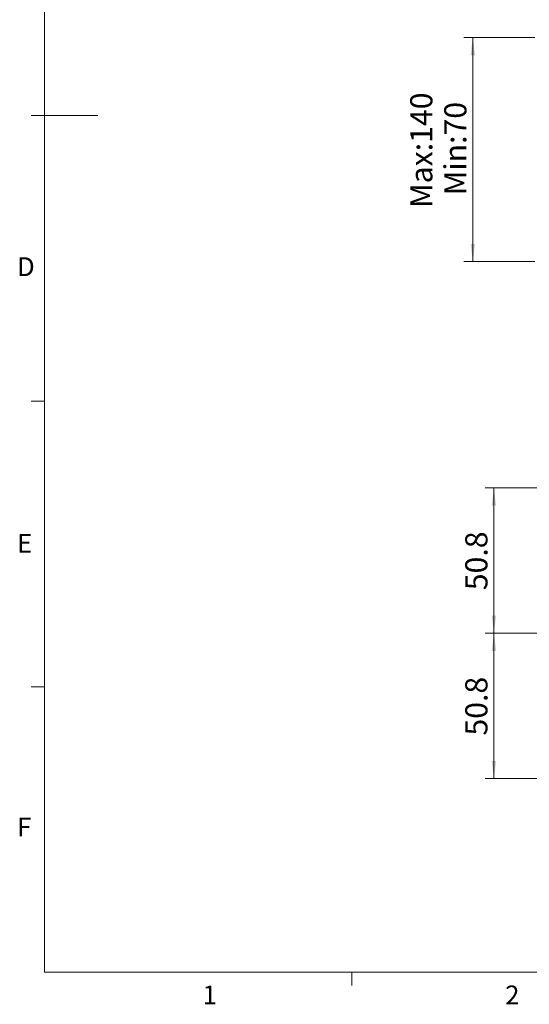
# Model space of a CAD drawing. Units: millimetres. Extents: x 5 to 289, y 4 to 204.
# Drawn here: x 6 to 63, y 5 to 116 of the extents above; entities that cross this region are included whole.
import ezdxf

# ---------------------------------------------------------------- set-up
doc = ezdxf.new("R2010")
doc.units = ezdxf.units.MM
doc.layers.add('SLD-0', color=7, linetype='Continuous', lineweight=15)
doc.styles.add('SLDTEXTSTYLE0', font='ARIAL.TTF', dxfattribs={"width": 0.948})
doc.dimstyles.new('SLDDIMSTYLE0', dxfattribs={"dimtxt": 2.5, "dimasz": 2, "dimexe": 0, "dimexo": 0.0625, "dimtad": 1, "dimlfac": 3.1, "dimrnd": 1e-09, "dimzin": 12, "dimdsep": 46, "dimtxsty": 'SLDTEXTSTYLE0', "dimsah": 1, "dimcen": 0.09, "dimadec": 0, "dimazin": 3, "dimtfac": 1, "dimtofl": 0, "dimtmove": 0, "dimatfit": 3, "dimfxl": 1, "dimfrac": 2, "dimtolj": 1, "dimtzin": 12, "dimarcsym": 0})

# ---------------------------------------------------------------- blocks, each defined once
blk = doc.blocks.new('_D_8')
at = {"layer": 'SLD-0', "color": 7}
for p, q in [((63.98, 113.53), (55.97, 113.53)), ((56.97, 113.53), (56.97, 88.26)), ((63.98, 88.26), (55.97, 88.26))]:
    blk.add_line(p, q, dxfattribs=at)
for points in [[(56.97, 113.53), (56.72, 111.53), (57.22, 111.53)], [(56.97, 88.26), (57.22, 90.26), (56.72, 90.26)]]:
    blk.add_solid(points, dxfattribs=at)
at = {"layer": 'SLD-0', "color": 7, "char_height": 2.5, "attachment_point": 1, "rotation": 90, "style": 'SLDTEXTSTYLE0'}
for s, insert in [('Max:140', (49.91, 94.31)), ('Min:70', (53.75, 95.74))]:
    blk.add_mtext(s, dxfattribs=dict(at, insert=insert))
blk = doc.blocks.new('_D_11')
at = {"layer": 'SLD-0', "color": 7}
for p, q in [((83.67, 62.73), (58.35, 62.73)), ((59.35, 62.73), (59.35, 46.35)), ((75.48, 46.35), (58.35, 46.35))]:
    blk.add_line(p, q, dxfattribs=at)
for points in [[(59.35, 62.73), (59.1, 60.73), (59.6, 60.73)], [(59.35, 46.35), (59.6, 48.35), (59.1, 48.35)]]:
    blk.add_solid(points, dxfattribs=at)
at = {"layer": 'SLD-0', "color": 7, "insert": (56.12, 51.2), "char_height": 2.5, "attachment_point": 1, "rotation": 90, "style": 'SLDTEXTSTYLE0'}
blk.add_mtext('50.8', dxfattribs=at)
blk = doc.blocks.new('_D_15')
at = {"layer": 'SLD-0', "color": 7}
for p, q in [((75.48, 46.35), (58.35, 46.35)), ((59.35, 46.35), (59.35, 29.96)), ((83.67, 29.96), (58.35, 29.96))]:
    blk.add_line(p, q, dxfattribs=at)
for points in [[(59.35, 46.35), (59.1, 44.35), (59.6, 44.35)], [(59.35, 29.96), (59.6, 31.96), (59.1, 31.96)]]:
    blk.add_solid(points, dxfattribs=at)
at = {"layer": 'SLD-0', "color": 7, "insert": (56.12, 34.81), "char_height": 2.5, "attachment_point": 1, "rotation": 90, "style": 'SLDTEXTSTYLE0'}
blk.add_mtext('50.8', dxfattribs=at)

msp = doc.modelspace()

# ---------------------------------------------------------------- linework, layer by layer
at = {"color": 7, "linetype": 'Continuous', "lineweight": 0}
for p, q in [((8.6908, 201.372), (8.6908, 8.1152)), ((8.6908, 8.1152), (285.6908, 8.1152))]:
    msp.add_line(p, q, dxfattribs=at)
at = {"color": 7, "linetype": 'Continuous', "lineweight": 15}
for p, q in [((8.6908, 104.7452), (7.1908, 104.7452)), ((8.6908, 104.7436), (14.6908, 104.7436)), ((8.6908, 72.5352), (7.1908, 72.5352)), ((8.6908, 40.3252), (7.1908, 40.3252)), ((43.3158, 8.1152), (43.3158, 6.6152))]:
    msp.add_line(p, q, dxfattribs=at)

# ---------------------------------------------------------------- texts
at = {"color": 7, "linetype": 'Continuous', "lineweight": 0, "char_height": 2.1167, "attachment_point": 1, "style": 'SLDTEXTSTYLE0'}
for s, insert in [('D', (5.591, 88.7453)), ('E', (5.591, 57.5559)), ('F', (5.591, 25.5694)), ('1', (26.5101, 6.6236)), ('2', (60.6242, 6.6236))]:
    msp.add_mtext(s, dxfattribs=dict(at, insert=insert))

# ---------------------------------------------------------------- dimensions: what is measured, and where the dimension line sits
at = {"layer": 'SLD-0', "color": 7}
dim = msp.add_linear_dim(base=(56.9739, 88.2601), p1=(64.9816, 113.5345), p2=(64.9816, 88.2601), angle=90, text='Max:140\\PMin:70', dimstyle='SLDDIMSTYLE0', dxfattribs=at)
dim.commit()
dim.dimension.update_dxf_attribs({"geometry": '_D_8', "text_midpoint": (56.9739, 100.8973), "dimtype": 160})
for base, p1, p2, picture, middle in [((59.3458, 46.3478), (84.6743, 62.7349), (76.4807, 46.3478), '_D_11', (59.3458, 54.5414)), ((59.3458, 29.9607), (76.4807, 46.3478), (84.6743, 29.9607), '_D_15', (59.3458, 38.1543))]:
    dim = msp.add_linear_dim(base=base, p1=p1, p2=p2, angle=90, dimstyle='SLDDIMSTYLE0', dxfattribs=at)
    dim.commit()
    dim.dimension.update_dxf_attribs({"geometry": picture, "text_midpoint": middle, "dimtype": 160})

doc.saveas('drawing.dxf')
